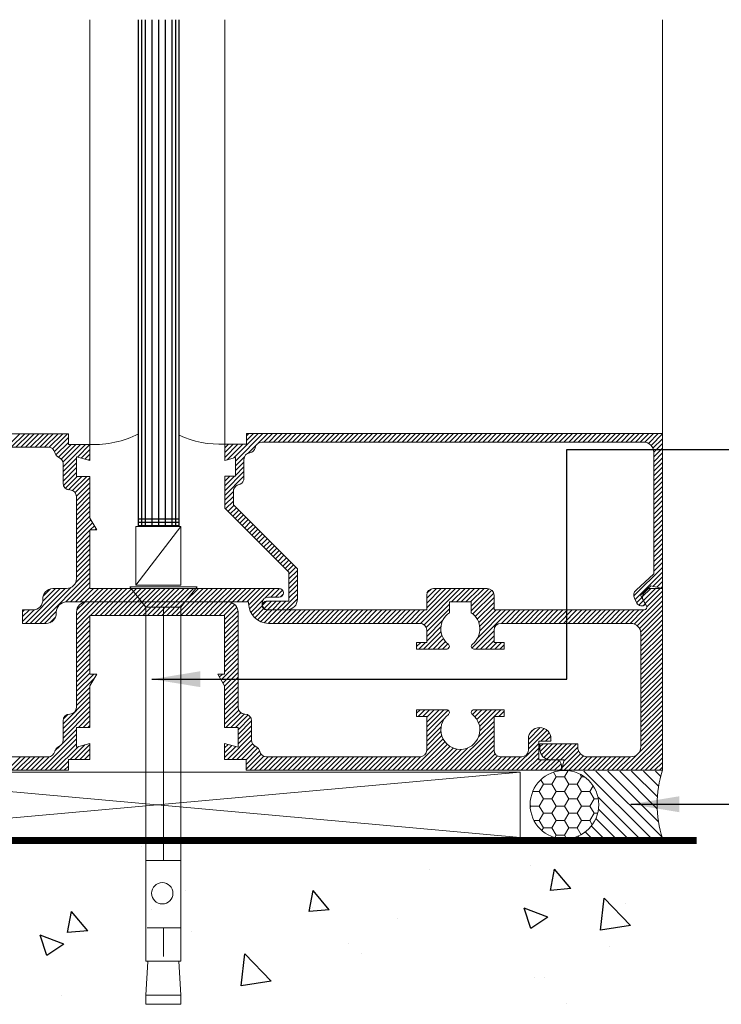
# Model space of a CAD drawing. Units: millimetres. Extents: x 36 to 590, y 14 to 393.
# Drawn here: x 460 to 512, y 68 to 141 of the extents above; entities that cross this region are included whole.
import ezdxf

# ---------------------------------------------------------------- set-up
doc = ezdxf.new("R2010")
doc.units = ezdxf.units.MM
doc.header["$LTSCALE"] = 5
doc.layers.get('0').update_dxf_attribs({"linetype": 'CONTINUOUS', "lineweight": 9})
for name, color, linetype, lineweight in [('CAULK', 21, 'CONTINUOUS', 9), ('DIM', 7, 'CONTINUOUS', 9), ('HATCH', 160, 'CONTINUOUS', 9)]:
    doc.layers.add(name, color=color, linetype=linetype, lineweight=lineweight)
doc.layers.add('CONC', color=7, linetype='CONTINUOUS')
doc.layers.add('GLASS', color=4, linetype='CONTINUOUS')
doc.styles.add('ISO3098B', font='ISO3098B', dxfattribs={"width": 0.85, "height": 5})
doc.dimstyles.new('LES2', dxfattribs={"dimscale": 1.2, "dimtxt": 3, "dimasz": 3, "dimexe": 2, "dimexo": 1, "dimgap": 2, "dimtad": 1, "dimtoh": 1, "dimzin": 0, "dimdsep": 46, "dimtxsty": 'ISO3098B', "dimcen": 0, "dimclrd": 256, "dimclre": 256, "dimclrt": 256, "dimadec": 0, "dimazin": 0, "dimtfac": 1, "dimtdec": 0, "dimtofl": 0, "dimtmove": 0, "dimatfit": 3, "dimfxl": 0, "dimtolj": 1, "dimtzin": 0, "dimarcsym": 0})

# ---------------------------------------------------------------- blocks, each defined once
blk = doc.blocks.new('*X213')
at = {"color": 0}
for p, q in [((5072.45, 2711.22), (5072.45, 2711.22)), ((5104.58, 2710.44), (5104.58, 2710.44)), ((5046.78, 2707.7), (5046.78, 2707.7)), ((5040.8, 2704.21), (5043.21, 2707.08)), ((5043.79, 2703.95), (5043.21, 2707.08)), ((5061.85, 2707.04), (5061.85, 2707.04)), ((5040.8, 2704.21), (5043.79, 2703.95)), ((5031.93, 2698.73), (5035.83, 2702.79)), ((5036.38, 2698.04), (5035.83, 2702.78)), ((5076.66, 2701.07), (5079.07, 2703.95)), ((5079.65, 2700.81), (5079.07, 2703.94)), ((5098.05, 2703.92), (5098.05, 2703.92)), ((5032.69, 2702.03), (5032.69, 2702.03)), ((5044.23, 2699.98), (5047.74, 2701.32)), ((5046.72, 2698.3), (5047.74, 2701.32)), ((5079.12, 2701.42), (5079.12, 2701.42)), ((5044.23, 2699.98), (5046.72, 2698.3)), ((5076.66, 2701.07), (5079.65, 2700.81)), ((5102.99, 2701.06), (5102.99, 2701.06)), ((5112.53, 2697.94), (5114.94, 2700.81)), ((5115.52, 2697.67), (5114.94, 2700.81)), ((5031.93, 2698.73), (5036.38, 2698.04)), ((5066.6, 2699.78), (5066.6, 2699.78)), ((5097.1, 2697.78), (5097.1, 2697.78)), ((5112.53, 2697.94), (5115.51, 2697.68)), ((5116.09, 2695.98), (5119.59, 2697.32)), ((5118.58, 2694.3), (5119.59, 2697.32)), ((5035.02, 2695.62), (5035.02, 2695.62)), ((5073.83, 2696.06), (5073.83, 2696.06)), ((5116.09, 2695.98), (5118.58, 2694.3)), ((5071.84, 2694.58), (5071.84, 2694.58)), ((5085.3, 2690.45), (5089.19, 2694.51)), ((5089.75, 2689.76), (5089.19, 2694.51)), ((5044.67, 2691.05), (5044.67, 2691.05)), ((5046.17, 2691.06), (5046.17, 2691.06)), ((5085.3, 2690.45), (5089.74, 2689.76)), ((5116.48, 2688.35), (5116.48, 2688.35)), ((5041.46, 2687.15), (5041.46, 2687.15))]:
    blk.add_line(p, q, dxfattribs=at)
blk = doc.blocks.new('*X235')
at = {"color": 0}
for p, q in [((413.525, 105.138), (412.409, 106.254)), ((413.768, 105.248), (412.762, 106.254)), ((414.116, 105.254), (413.116, 106.254)), ((414.469, 105.254), (413.469, 106.254)), ((414.823, 105.254), (413.823, 106.254)), ((415.177, 105.254), (414.177, 106.254)), ((415.53, 105.254), (414.53, 106.254)), ((415.884, 105.254), (414.884, 106.254)), ((416.237, 105.254), (415.237, 106.254)), ((416.591, 105.254), (415.591, 106.254)), ((416.944, 105.254), (415.944, 106.254)), ((411.679, 104.509), (410.745, 105.443)), ((412.745, 103.796), (411.087, 105.454)), ((412.757, 104.138), (411.441, 105.454)), ((412.879, 104.369), (411.795, 105.454)), ((413.093, 104.509), (412.148, 105.454)), ((413.378, 104.931), (412.345, 105.964)), ((413.28, 104.675), (412.345, 105.61)), ((411.4, 104.434), (410.745, 105.089)), ((411.121, 104.36), (410.745, 104.736)), ((410.842, 104.285), (410.745, 104.382)), ((412.745, 103.443), (411.745, 104.443)), ((412.745, 103.089), (411.745, 104.089)), ((412.745, 102.736), (411.745, 103.736)), ((412.716, 102.411), (411.745, 103.382)), ((411.84, 101.873), (410.745, 102.968)), ((411.746, 101.613), (410.745, 102.614)), ((412.034, 102.032), (410.988, 103.079)), ((412.333, 102.087), (411.341, 103.079)), ((412.573, 102.201), (411.695, 103.079)), ((411.745, 101.261), (410.745, 102.261)), ((411.745, 100.907), (410.745, 101.907)), ((411.745, 100.554), (410.745, 101.554)), ((411.745, 100.2), (410.745, 101.2)), ((411.745, 99.846), (410.745, 100.846)), ((411.745, 99.493), (410.745, 100.493)), ((411.745, 98.432), (410.548, 99.629)), ((411.745, 98.786), (410.678, 99.853)), ((411.745, 99.139), (410.745, 100.139)), ((410.366, 99.104), (410.29, 99.181)), ((410.72, 99.104), (410.419, 99.405)), ((411.745, 98.079), (410.745, 99.079)), ((411.745, 97.725), (410.745, 98.725)), ((411.745, 97.372), (410.745, 98.372)), ((411.745, 97.018), (410.745, 98.018)), ((411.745, 96.665), (410.745, 97.665)), ((411.745, 96.311), (410.745, 97.311)), ((411.745, 95.957), (410.745, 96.957)), ((411.745, 95.604), (410.745, 96.604)), ((411.822, 95.174), (410.745, 96.25)), ((414.478, 92.164), (410.745, 95.897)), ((412.535, 93.753), (410.745, 95.543)), ((412.181, 93.754), (410.745, 95.19)), ((369.397, 93.404), (368.245, 94.556)), ((369.519, 93.636), (368.401, 94.754)), ((369.648, 93.86), (368.754, 94.754)), ((369.735, 94.127), (369.108, 94.754)), ((382.314, 92.862), (380.769, 94.407)), ((382.433, 93.097), (380.907, 94.622)), ((382.433, 93.45), (381.14, 94.743)), ((382.482, 93.754), (381.482, 94.754)), ((382.836, 93.754), (381.836, 94.754)), ((383.189, 93.754), (382.189, 94.754)), ((383.543, 93.754), (382.543, 94.754)), ((383.897, 93.754), (382.897, 94.754)), ((385.942, 92.062), (383.25, 94.754)), ((386.196, 92.162), (383.604, 94.754)), ((386.547, 92.164), (383.957, 94.754)), ((385.745, 93.32), (384.311, 94.754)), ((385.745, 93.673), (384.664, 94.754)), ((385.745, 94.027), (385.018, 94.754)), ((385.723, 94.403), (385.394, 94.731)), ((396.599, 94.133), (396.389, 94.343)), ((396.967, 94.119), (396.447, 94.638)), ((397.32, 94.119), (396.685, 94.754)), ((397.757, 94.036), (397.039, 94.754)), ((398.909, 93.237), (397.392, 94.754)), ((398.962, 93.538), (397.746, 94.754)), ((399.099, 93.754), (398.099, 94.754)), ((399.453, 93.754), (398.453, 94.754)), ((399.806, 93.754), (398.806, 94.754)), ((400.16, 93.754), (399.16, 94.754)), ((400.514, 93.754), (399.514, 94.754)), ((400.867, 93.754), (399.867, 94.754)), ((401.221, 93.754), (400.221, 94.754)), ((401.574, 93.754), (400.574, 94.754)), ((401.928, 93.754), (400.928, 94.754)), ((402.281, 93.754), (401.281, 94.754)), ((402.635, 93.754), (401.635, 94.754)), ((402.988, 93.754), (401.988, 94.754)), ((403.342, 93.754), (402.342, 94.754)), ((403.696, 93.754), (402.696, 94.754)), ((404.049, 93.754), (403.049, 94.754)), ((404.403, 93.754), (403.403, 94.754)), ((404.756, 93.754), (403.756, 94.754)), ((405.11, 93.754), (404.11, 94.754)), ((405.463, 93.754), (404.463, 94.754)), ((405.817, 93.754), (404.817, 94.754)), ((406.17, 93.754), (405.17, 94.754)), ((406.524, 93.754), (405.524, 94.754)), ((406.878, 93.754), (405.878, 94.754)), ((407.231, 93.754), (406.231, 94.754)), ((407.585, 93.754), (406.585, 94.754)), ((407.938, 93.754), (406.938, 94.754)), ((408.292, 93.754), (407.292, 94.754)), ((408.645, 93.754), (407.645, 94.754)), ((408.999, 93.754), (407.999, 94.754)), ((409.352, 93.754), (408.352, 94.754)), ((409.706, 93.754), (408.706, 94.754)), ((410.06, 93.754), (409.06, 94.754)), ((410.413, 93.754), (409.413, 94.754)), ((410.767, 93.754), (409.767, 94.754)), ((411.12, 93.754), (410.12, 94.754)), ((411.474, 93.754), (410.474, 94.754)), ((411.827, 93.754), (410.745, 94.836)), ((414.832, 92.164), (412.165, 94.831)), ((415.185, 92.164), (412.595, 94.754)), ((415.539, 92.164), (412.949, 94.754)), ((414.25, 93.806), (413.302, 94.754)), ((414.223, 94.187), (413.678, 94.731)), ((370.332, 92.116), (368.245, 94.203)), ((370.109, 91.985), (368.245, 93.849)), ((382.137, 92.685), (380.745, 94.077)), ((381.991, 92.477), (380.745, 93.723)), ((398.81, 92.983), (397.882, 93.91)), ((369.948, 91.793), (368.245, 93.495)), ((369.855, 91.533), (368.245, 93.142)), ((370.637, 92.164), (369.637, 93.164)), ((370.991, 92.164), (369.991, 93.164)), ((371.344, 92.164), (370.344, 93.164)), ((371.698, 92.164), (370.698, 93.164)), ((372.052, 92.164), (371.052, 93.164)), ((372.405, 92.164), (371.405, 93.164)), ((372.759, 92.164), (371.759, 93.164)), ((373.112, 92.164), (372.112, 93.164)), ((373.466, 92.164), (372.466, 93.164)), ((373.819, 92.164), (372.819, 93.164)), ((374.173, 92.164), (373.173, 93.164)), ((374.526, 92.164), (373.526, 93.164)), ((374.88, 92.164), (373.88, 93.164)), ((375.234, 92.164), (374.234, 93.164)), ((375.587, 92.164), (374.587, 93.164)), ((375.941, 92.164), (374.941, 93.164)), ((376.294, 92.164), (375.294, 93.164)), ((376.648, 92.164), (375.648, 93.164)), ((377.001, 92.164), (376.001, 93.164)), ((377.355, 92.164), (376.355, 93.164)), ((377.708, 92.164), (376.708, 93.164)), ((378.062, 92.164), (377.062, 93.164)), ((378.416, 92.164), (377.416, 93.164)), ((378.769, 92.164), (377.769, 93.164)), ((379.123, 92.164), (378.123, 93.164)), ((379.476, 92.164), (378.476, 93.164)), ((379.83, 92.164), (378.83, 93.164)), ((380.183, 92.164), (379.183, 93.164)), ((382.381, 90.32), (379.537, 93.164)), ((381.953, 91.101), (379.89, 93.164)), ((381.806, 91.602), (380.244, 93.164)), ((381.811, 91.95), (380.597, 93.164)), ((381.88, 92.235), (380.745, 93.37)), ((385.787, 91.864), (384.058, 93.593)), ((385.745, 91.552), (384.058, 93.239)), ((386.901, 92.164), (385.901, 93.164)), ((387.254, 92.164), (386.254, 93.164)), ((387.608, 92.164), (386.608, 93.164)), ((387.961, 92.164), (386.961, 93.164)), ((388.315, 92.164), (387.315, 93.164)), ((388.669, 92.164), (387.669, 93.164)), ((389.022, 92.164), (388.022, 93.164)), ((389.376, 92.164), (388.376, 93.164)), ((389.729, 92.164), (388.729, 93.164)), ((390.083, 92.164), (389.083, 93.164)), ((390.436, 92.164), (389.436, 93.164)), ((390.79, 92.164), (389.79, 93.164)), ((391.143, 92.164), (390.143, 93.164)), ((391.497, 92.164), (390.497, 93.164)), ((391.851, 92.164), (390.851, 93.164)), ((392.204, 92.164), (391.204, 93.164)), ((392.558, 92.164), (391.558, 93.164)), ((392.911, 92.164), (391.911, 93.164)), ((393.265, 92.164), (392.265, 93.164)), ((393.618, 92.164), (392.618, 93.164)), ((393.972, 92.164), (392.972, 93.164)), ((394.325, 92.164), (393.325, 93.164)), ((394.679, 92.164), (393.679, 93.164)), ((395.033, 92.164), (394.033, 93.164)), ((395.386, 92.164), (394.386, 93.164)), ((395.74, 92.164), (394.74, 93.164)), ((396.093, 92.164), (395.093, 93.164)), ((396.447, 92.164), (395.447, 93.164)), ((396.8, 92.164), (395.8, 93.164)), ((397.154, 92.164), (396.154, 93.164)), ((397.507, 92.164), (396.507, 93.164)), ((397.823, 92.202), (396.861, 93.164)), ((398.087, 92.291), (397.214, 93.164)), ((398.315, 92.417), (397.562, 93.17)), ((398.51, 92.575), (397.803, 93.283)), ((398.676, 92.763), (397.943, 93.497)), ((414.124, 92.164), (413.244, 93.044)), ((415.745, 92.311), (414.884, 93.172)), ((415.745, 92.665), (415.246, 93.164)), ((415.745, 93.018), (415.599, 93.164)), ((369.845, 91.188), (368.245, 92.788)), ((369.845, 90.835), (368.245, 92.435)), ((385.745, 91.198), (384.538, 92.406)), ((413.718, 92.217), (413.299, 92.636)), ((369.845, 90.481), (368.245, 92.081)), ((369.845, 90.128), (368.245, 91.728)), ((382.093, 90.254), (380.745, 91.602)), ((385.982, 90.254), (384.679, 91.557)), ((385.745, 90.845), (384.685, 91.905)), ((369.845, 89.774), (368.245, 91.374)), ((369.845, 89.421), (368.245, 91.021)), ((380.679, 90.254), (380.179, 90.754)), ((381.033, 90.254), (380.533, 90.754)), ((381.74, 90.254), (380.745, 91.249)), ((381.386, 90.254), (380.745, 90.895)), ((384.922, 90.254), (384.353, 90.823)), ((385.275, 90.254), (384.499, 91.03)), ((385.629, 90.254), (384.61, 91.273)), ((386.336, 90.254), (385.836, 90.754)), ((386.495, 90.448), (386.189, 90.754)), ((369.845, 89.067), (368.245, 90.667)), ((369.845, 88.713), (368.245, 90.313)), ((369.845, 88.36), (368.245, 89.96)), ((380.326, 90.254), (379.995, 90.584)), ((384.208, 90.26), (384.064, 90.405)), ((384.568, 90.254), (384.176, 90.646)), ((369.845, 88.006), (368.245, 89.606)), ((369.845, 87.653), (368.245, 89.253)), ((369.845, 87.299), (368.245, 88.899)), ((369.845, 86.946), (368.245, 88.546)), ((369.845, 86.592), (368.245, 88.192)), ((369.845, 86.239), (368.245, 87.839)), ((369.845, 85.885), (368.245, 87.485)), ((369.845, 85.532), (368.245, 87.132)), ((369.845, 85.178), (368.245, 86.778)), ((369.845, 84.824), (368.245, 86.424)), ((369.845, 84.471), (368.245, 86.071)), ((369.845, 84.117), (368.245, 85.717)), ((369.845, 83.764), (368.245, 85.364)), ((369.845, 83.41), (368.245, 85.01)), ((369.845, 83.057), (368.245, 84.657)), ((369.998, 82.55), (368.245, 84.303)), ((370.941, 81.254), (368.245, 83.95)), ((370.587, 81.254), (368.245, 83.596)), ((370.234, 81.254), (368.245, 83.242)), ((369.88, 81.254), (368.245, 82.889)), ((375.692, 81.452), (374.462, 82.682)), ((375.563, 81.935), (374.534, 82.964)), ((375.813, 82.039), (374.633, 83.219)), ((376.166, 82.039), (374.986, 83.219)), ((376.52, 82.039), (375.34, 83.219)), ((376.831, 82.081), (375.693, 83.219)), ((377.057, 82.208), (376.047, 83.219)), ((377.222, 82.397), (376.4, 83.219)), ((377.32, 82.653), (376.754, 83.219)), ((377.333, 82.994), (377.107, 83.219)), ((369.527, 81.254), (368.245, 82.535)), ((369.173, 81.254), (368.245, 82.182)), ((371.294, 81.254), (370.141, 82.407)), ((371.648, 81.254), (370.648, 82.254)), ((372.001, 81.254), (371.001, 82.254)), ((372.355, 81.254), (371.355, 82.254)), ((372.708, 81.254), (371.708, 82.254)), ((373.062, 81.254), (372.062, 82.254)), ((373.416, 81.254), (372.416, 82.254)), ((373.769, 81.254), (372.769, 82.254)), ((374.123, 81.254), (373.123, 82.254)), ((374.476, 81.254), (373.476, 82.254)), ((374.83, 81.254), (373.829, 82.255)), ((375.183, 81.254), (374.109, 82.328)), ((375.537, 81.254), (374.316, 82.475)), ((368.819, 81.254), (368.245, 81.828)), ((368.466, 81.254), (368.245, 81.475))]:
    blk.add_line(p, q, dxfattribs=at)
blk = doc.blocks.new('*X234')
at = {"color": 0}
for p, q in [((369.088, 105.38), (368.233, 106.236)), ((369.287, 105.535), (368.555, 106.267)), ((369.552, 105.624), (368.909, 106.267)), ((369.897, 105.632), (369.262, 106.267)), ((370.251, 105.632), (369.616, 106.267)), ((370.604, 105.632), (369.969, 106.267)), ((370.958, 105.632), (370.323, 106.267)), ((371.312, 105.632), (370.677, 106.267)), ((371.665, 105.632), (371.03, 106.267)), ((372.019, 105.632), (371.384, 106.267)), ((372.372, 105.632), (371.737, 106.267)), ((372.726, 105.632), (372.091, 106.267)), ((373.079, 105.632), (372.444, 106.267)), ((373.433, 105.632), (372.798, 106.267)), ((373.786, 105.632), (373.151, 106.267)), ((374.14, 105.632), (373.505, 106.267)), ((374.494, 105.632), (373.859, 106.267)), ((374.847, 105.632), (374.212, 106.267)), ((375.201, 105.632), (374.566, 106.267)), ((375.554, 105.632), (374.919, 106.267)), ((375.908, 105.632), (375.273, 106.267)), ((376.261, 105.632), (375.626, 106.267)), ((376.615, 105.632), (375.98, 106.267)), ((376.968, 105.632), (376.333, 106.267)), ((377.322, 105.632), (376.687, 106.267)), ((377.676, 105.632), (377.041, 106.267)), ((378.029, 105.632), (377.394, 106.267)), ((378.383, 105.632), (377.748, 106.267)), ((378.736, 105.632), (378.101, 106.267)), ((379.09, 105.632), (378.455, 106.267)), ((379.443, 105.632), (378.808, 106.267)), ((379.797, 105.632), (379.162, 106.267)), ((380.15, 105.632), (379.515, 106.267)), ((380.504, 105.632), (379.869, 106.267)), ((380.858, 105.632), (380.223, 106.267)), ((381.211, 105.632), (380.576, 106.267)), ((381.565, 105.632), (380.93, 106.267)), ((381.918, 105.632), (381.283, 106.267)), ((382.272, 105.632), (381.637, 106.267)), ((382.625, 105.632), (381.99, 106.267)), ((382.979, 105.632), (382.344, 106.267)), ((383.332, 105.632), (382.697, 106.267)), ((383.686, 105.632), (383.051, 106.267)), ((384.039, 105.632), (383.404, 106.267)), ((384.393, 105.632), (383.758, 106.267)), ((384.747, 105.632), (384.112, 106.267)), ((385.1, 105.632), (384.465, 106.267)), ((385.454, 105.632), (384.819, 106.267)), ((385.807, 105.632), (385.172, 106.267)), ((386.161, 105.632), (385.526, 106.267)), ((386.514, 105.632), (385.879, 106.267)), ((386.868, 105.632), (386.233, 106.267)), ((387.221, 105.632), (386.586, 106.267)), ((387.575, 105.632), (386.94, 106.267)), ((387.929, 105.632), (387.294, 106.267)), ((388.282, 105.632), (387.647, 106.267)), ((388.636, 105.632), (388.001, 106.267)), ((388.989, 105.632), (388.354, 106.267)), ((389.343, 105.632), (388.708, 106.267)), ((389.696, 105.632), (389.061, 106.267)), ((390.05, 105.632), (389.415, 106.267)), ((390.403, 105.632), (389.768, 106.267)), ((390.757, 105.632), (390.122, 106.267)), ((391.111, 105.632), (390.476, 106.267)), ((391.464, 105.632), (390.829, 106.267)), ((391.818, 105.632), (391.183, 106.267)), ((392.171, 105.632), (391.536, 106.267)), ((392.525, 105.632), (391.89, 106.267)), ((392.878, 105.632), (392.243, 106.267)), ((393.232, 105.632), (392.597, 106.267)), ((393.585, 105.632), (392.95, 106.267)), ((393.939, 105.632), (393.304, 106.267)), ((394.293, 105.632), (393.658, 106.267)), ((394.646, 105.632), (394.011, 106.267)), ((395, 105.632), (394.365, 106.267)), ((395.353, 105.632), (394.718, 106.267)), ((395.707, 105.632), (395.072, 106.267)), ((396.06, 105.632), (395.425, 106.267)), ((396.414, 105.632), (395.779, 106.267)), ((396.767, 105.632), (396.132, 106.267)), ((397.121, 105.632), (396.486, 106.267)), ((397.475, 105.632), (396.84, 106.267)), ((397.828, 105.632), (397.193, 106.267)), ((398.267, 105.546), (397.547, 106.267)), ((399.947, 104.22), (397.9, 106.267)), ((400.072, 104.449), (398.254, 106.267)), ((399.132, 105.742), (398.607, 106.267)), ((399.132, 106.095), (398.961, 106.267)), ((368.948, 105.168), (368.233, 105.882)), ((368.88, 104.882), (368.233, 105.528)), ((399.02, 104.794), (398.402, 105.412)), ((400.555, 104.32), (399.407, 105.467)), ((400.732, 104.495), (399.761, 105.467)), ((400.732, 104.849), (400.114, 105.467)), ((400.732, 105.202), (400.468, 105.467)), ((368.879, 104.529), (368.234, 105.174)), ((368.879, 104.175), (368.234, 104.82)), ((368.879, 103.822), (368.234, 104.466)), ((368.879, 103.468), (368.235, 104.112)), ((399.947, 103.866), (399.267, 104.546)), ((399.947, 103.513), (399.312, 104.148)), ((368.879, 103.115), (368.235, 103.759)), ((368.879, 102.761), (368.236, 103.405)), ((399.947, 103.159), (399.312, 103.794)), ((400.732, 102.02), (399.312, 103.44)), ((368.879, 102.408), (368.236, 103.051)), ((368.879, 102.054), (368.236, 102.697)), ((400.732, 101.667), (399.312, 103.087)), ((400.732, 102.374), (400.015, 103.092)), ((400.732, 102.728), (400.368, 103.092)), ((400.732, 103.081), (400.722, 103.092)), ((368.879, 101.701), (368.237, 102.343)), ((368.879, 101.347), (368.237, 101.989)), ((400.732, 101.313), (400.097, 101.948)), ((368.879, 100.993), (368.238, 101.635)), ((368.879, 100.64), (368.238, 101.281)), ((368.879, 100.286), (368.238, 100.927)), ((400.5, 100.485), (400.051, 100.934)), ((400.732, 100.96), (400.097, 101.595)), ((400.677, 100.662), (400.097, 101.241)), ((368.879, 99.933), (368.239, 100.573)), ((368.879, 99.579), (368.239, 100.219)), ((399.793, 99.778), (399.344, 100.227)), ((399.97, 99.954), (399.521, 100.403)), ((400.147, 100.131), (399.698, 100.58)), ((400.324, 100.308), (399.875, 100.757)), ((368.879, 99.226), (368.24, 99.865)), ((368.879, 98.872), (368.24, 99.511)), ((399.086, 99.071), (398.637, 99.52)), ((399.263, 99.247), (398.814, 99.696)), ((399.44, 99.424), (398.991, 99.873)), ((399.616, 99.601), (399.167, 100.05)), ((368.879, 98.519), (368.24, 99.157)), ((368.879, 98.165), (368.241, 98.803)), ((398.379, 98.363), (397.93, 98.813)), ((398.556, 98.54), (398.107, 98.989)), ((398.733, 98.717), (398.284, 99.166)), ((398.909, 98.894), (398.46, 99.343)), ((368.879, 97.811), (368.241, 98.449)), ((368.879, 97.458), (368.242, 98.095)), ((397.672, 97.656), (397.223, 98.105)), ((397.849, 97.833), (397.4, 98.282)), ((398.025, 98.01), (397.576, 98.459)), ((398.202, 98.187), (397.753, 98.636)), ((368.879, 97.104), (368.242, 97.741)), ((368.879, 96.751), (368.242, 97.387)), ((396.965, 96.949), (396.516, 97.398)), ((397.142, 97.126), (396.693, 97.575)), ((397.318, 97.303), (396.869, 97.752)), ((397.495, 97.48), (397.046, 97.929)), ((368.879, 96.397), (368.243, 97.034)), ((368.879, 96.044), (368.243, 96.68)), ((396.258, 96.242), (395.809, 96.691)), ((396.434, 96.419), (395.985, 96.868)), ((396.611, 96.596), (396.162, 97.045)), ((396.788, 96.772), (396.339, 97.222)), ((370.367, 94.202), (368.244, 96.326)), ((370.271, 93.944), (368.244, 95.972)), ((395.972, 95.467), (395.337, 96.102)), ((395.972, 95.82), (395.455, 96.338)), ((396.081, 96.065), (395.632, 96.514)), ((368.949, 94.914), (368.244, 95.618)), ((368.66, 94.848), (368.245, 95.264)), ((395.972, 95.113), (395.337, 95.748)), ((395.972, 94.76), (395.337, 95.395)), ((368.372, 94.783), (368.245, 94.91)), ((395.972, 94.406), (395.337, 95.041)), ((395.972, 94.053), (395.337, 94.688)), ((396.494, 93.177), (395.337, 94.334)), ((369.682, 93.473), (369.532, 93.623)), ((369.988, 93.52), (369.652, 93.856)), ((370.151, 93.711), (369.772, 94.09)), ((396.141, 93.177), (395.337, 93.98)), ((396.848, 93.177), (396.213, 93.812)), ((397.202, 93.177), (396.567, 93.812)), ((397.555, 93.177), (396.92, 93.812)), ((397.837, 93.249), (397.274, 93.812)), ((397.952, 93.487), (397.627, 93.812))]:
    blk.add_line(p, q, dxfattribs=at)
blk = doc.blocks.new('*X236')
at = {"color": 0}
for p, q in [((401.16, 92.754), (400.215, 93.7)), ((401.514, 92.754), (400.514, 93.754)), ((401.867, 92.754), (400.867, 93.754)), ((402.221, 92.754), (401.221, 93.754)), ((402.574, 92.754), (401.574, 93.754)), ((402.928, 92.754), (401.928, 93.754)), ((403.281, 92.754), (402.281, 93.754)), ((403.635, 92.754), (402.635, 93.754)), ((403.988, 92.754), (402.988, 93.754)), ((404.342, 92.754), (403.342, 93.754)), ((404.696, 92.754), (403.696, 93.754)), ((405.049, 92.754), (404.049, 93.754)), ((405.403, 92.754), (404.403, 93.754)), ((405.756, 92.754), (404.756, 93.754)), ((406.11, 92.754), (405.11, 93.754)), ((406.463, 92.754), (405.463, 93.754)), ((406.817, 92.754), (405.817, 93.754)), ((407.17, 92.754), (406.17, 93.754)), ((407.524, 92.754), (406.524, 93.754)), ((407.878, 92.754), (406.878, 93.754)), ((408.231, 92.754), (407.231, 93.754)), ((408.585, 92.754), (407.585, 93.754)), ((408.938, 92.754), (407.938, 93.754)), ((409.292, 92.754), (408.292, 93.754)), ((409.645, 92.754), (408.645, 93.754)), ((409.999, 92.754), (408.999, 93.754)), ((410.352, 92.754), (409.352, 93.754)), ((410.706, 92.754), (409.706, 93.754)), ((411.745, 92.068), (410.06, 93.754)), ((411.745, 92.422), (410.413, 93.754)), ((411.745, 92.775), (410.767, 93.754)), ((411.733, 93.142), (411.133, 93.741)), ((400.745, 92.108), (399.752, 93.102)), ((400.745, 92.462), (399.839, 93.368)), ((400.806, 92.754), (399.996, 93.564)), ((400.745, 91.755), (399.745, 92.755)), ((400.745, 91.401), (399.745, 92.401)), ((411.745, 91.715), (410.745, 92.715)), ((411.745, 91.361), (410.745, 92.361)), ((400.745, 91.048), (399.745, 92.048)), ((400.745, 90.694), (399.745, 91.694)), ((411.745, 91.008), (410.745, 92.008)), ((411.745, 90.654), (410.745, 91.654)), ((400.745, 90.34), (399.745, 91.34)), ((400.745, 89.987), (399.745, 90.987)), ((411.745, 90.301), (410.745, 91.301)), ((411.745, 89.947), (410.745, 90.947)), ((400.745, 89.633), (399.745, 90.633)), ((400.745, 89.28), (399.745, 90.28)), ((411.745, 89.593), (410.745, 90.593)), ((411.745, 89.24), (410.745, 90.24)), ((400.745, 88.926), (399.745, 89.926)), ((400.745, 88.573), (399.745, 89.573)), ((400.995, 87.97), (399.745, 89.219)), ((411.745, 88.886), (410.745, 89.886)), ((411.745, 88.533), (410.745, 89.533)), ((400.865, 87.746), (399.745, 88.866)), ((400.745, 87.512), (399.745, 88.512)), ((411.745, 88.179), (410.745, 89.179)), ((411.745, 87.826), (410.745, 88.826)), ((400.745, 87.158), (399.745, 88.158)), ((400.745, 86.805), (399.745, 87.805)), ((401.124, 88.194), (400.914, 88.404)), ((411.745, 86.765), (410.435, 88.075)), ((411.745, 87.119), (410.46, 88.404)), ((411.745, 87.472), (410.745, 88.472)), ((400.745, 86.451), (399.745, 87.451)), ((400.745, 86.098), (399.745, 87.098)), ((411.745, 86.411), (410.745, 87.411)), ((411.745, 86.058), (410.745, 87.058)), ((400.745, 85.744), (399.745, 86.744)), ((400.745, 85.391), (399.745, 86.391)), ((412.745, 84.704), (410.745, 86.704)), ((412.745, 84.351), (410.745, 86.351)), ((380.376, 85.254), (379.995, 85.635)), ((380.729, 85.254), (380.229, 85.754)), ((381.822, 84.515), (380.583, 85.754)), ((381.901, 84.79), (380.936, 85.754)), ((382.02, 85.024), (381.29, 85.754)), ((382.172, 85.225), (381.644, 85.754)), ((382.355, 85.396), (381.997, 85.754)), ((385.745, 84.127), (384.15, 85.722)), ((385.745, 84.481), (384.472, 85.754)), ((385.745, 84.834), (384.826, 85.754)), ((385.745, 85.188), (385.179, 85.754)), ((386.033, 85.254), (385.533, 85.754)), ((386.386, 85.254), (385.886, 85.754)), ((386.495, 85.499), (386.24, 85.754)), ((400.745, 84.684), (399.702, 85.726)), ((400.745, 85.037), (399.745, 86.037)), ((412.745, 83.997), (410.745, 85.997)), ((412.745, 83.644), (410.745, 85.644)), ((380.022, 85.254), (379.995, 85.281)), ((381.799, 84.184), (380.745, 85.238)), ((381.894, 83.736), (380.745, 84.885)), ((385.745, 83.774), (384.422, 85.097)), ((399.745, 83.916), (398.745, 84.916)), ((399.745, 84.269), (398.821, 85.194)), ((399.939, 84.429), (399.002, 85.366)), ((400.293, 84.429), (399.291, 85.431)), ((400.646, 84.429), (399.546, 85.529)), ((411.606, 84.429), (410.745, 85.29)), ((411.253, 84.429), (410.745, 84.937)), ((412.721, 85.082), (412.398, 85.405)), ((378.19, 82.843), (376.807, 84.227)), ((378.19, 83.197), (377.025, 84.362)), ((378.19, 83.55), (377.313, 84.428)), ((378.07, 84.025), (377.786, 84.308)), ((384.022, 81.254), (380.745, 84.531)), ((383.669, 81.254), (380.745, 84.177)), ((385.745, 83.42), (384.673, 84.492)), ((385.745, 83.067), (384.687, 84.125)), ((399.745, 83.562), (398.745, 84.562)), ((399.745, 83.209), (398.745, 84.209)), ((410.899, 84.429), (410.745, 84.583)), ((412.821, 83.214), (411.745, 84.29)), ((376.559, 83.414), (376.515, 83.458)), ((376.912, 83.414), (376.539, 83.788)), ((377.266, 83.414), (376.643, 84.037)), ((383.315, 81.254), (380.745, 83.824)), ((382.962, 81.254), (380.745, 83.47)), ((386.497, 81.254), (384.387, 83.364)), ((386.851, 81.254), (384.526, 83.579)), ((385.747, 82.711), (384.629, 83.829)), ((400.546, 82.054), (398.745, 83.855)), ((400.193, 82.054), (398.745, 83.502)), ((414.428, 81.254), (411.745, 83.937)), ((414.074, 81.254), (411.745, 83.583)), ((379.426, 81.254), (377.43, 83.25)), ((379.072, 81.254), (377.43, 82.896)), ((382.608, 81.254), (380.745, 83.117)), ((382.254, 81.254), (380.745, 82.763)), ((384.376, 81.254), (382.727, 82.902)), ((384.729, 81.254), (383.175, 82.808)), ((385.083, 81.254), (383.507, 82.83)), ((385.436, 81.254), (383.781, 82.909)), ((385.79, 81.254), (384.016, 83.029)), ((386.144, 81.254), (384.217, 83.181)), ((399.145, 81.687), (398.144, 82.689)), ((399.145, 82.041), (398.275, 82.911)), ((399.486, 82.054), (398.494, 83.046)), ((399.839, 82.054), (398.673, 83.22)), ((400.745, 82.209), (399.925, 83.029)), ((400.745, 82.562), (400.204, 83.104)), ((400.745, 82.916), (400.482, 83.179)), ((411.86, 82.054), (410.745, 83.169)), ((411.506, 82.054), (410.745, 82.815)), ((412.214, 82.054), (411.119, 83.149)), ((413.367, 81.254), (411.602, 83.02)), ((413.721, 81.254), (411.745, 83.229)), ((413.347, 82.688), (412.98, 83.055)), ((376.598, 81.254), (375.898, 81.954)), ((376.951, 81.254), (376.166, 82.039)), ((377.305, 81.254), (376.52, 82.039)), ((377.658, 81.254), (376.873, 82.039)), ((378.012, 81.254), (377.227, 82.039)), ((378.719, 81.254), (377.43, 82.543)), ((378.365, 81.254), (377.43, 82.189)), ((379.78, 81.254), (378.78, 82.254)), ((380.133, 81.254), (379.133, 82.254)), ((380.487, 81.254), (379.487, 82.254)), ((380.84, 81.254), (379.84, 82.254)), ((381.194, 81.254), (380.194, 82.254)), ((381.547, 81.254), (380.486, 82.316)), ((381.901, 81.254), (380.668, 82.487)), ((387.204, 81.254), (386.202, 82.256)), ((387.558, 81.254), (386.558, 82.254)), ((387.911, 81.254), (386.911, 82.254)), ((388.265, 81.254), (387.265, 82.254)), ((388.618, 81.254), (387.618, 82.254)), ((388.972, 81.254), (387.972, 82.254)), ((389.326, 81.254), (388.326, 82.254)), ((389.679, 81.254), (388.679, 82.254)), ((390.033, 81.254), (389.033, 82.254)), ((390.386, 81.254), (389.386, 82.254)), ((390.74, 81.254), (389.74, 82.254)), ((391.093, 81.254), (390.093, 82.254)), ((391.447, 81.254), (390.447, 82.254)), ((391.8, 81.254), (390.8, 82.254)), ((392.154, 81.254), (391.154, 82.254)), ((392.507, 81.254), (391.507, 82.254)), ((392.861, 81.254), (391.861, 82.254)), ((393.215, 81.254), (392.215, 82.254)), ((393.568, 81.254), (392.568, 82.254)), ((393.922, 81.254), (392.922, 82.254)), ((394.275, 81.254), (393.275, 82.254)), ((394.629, 81.254), (393.629, 82.254)), ((394.982, 81.254), (393.982, 82.254)), ((395.336, 81.254), (394.336, 82.254)), ((395.689, 81.254), (394.689, 82.254)), ((396.043, 81.254), (395.043, 82.254)), ((396.397, 81.254), (395.397, 82.254)), ((396.75, 81.254), (395.75, 82.254)), ((397.104, 81.254), (396.104, 82.254)), ((397.457, 81.254), (396.457, 82.254)), ((397.811, 81.254), (396.811, 82.254)), ((398.164, 81.254), (397.164, 82.254)), ((398.518, 81.254), (397.518, 82.254)), ((398.871, 81.254), (397.834, 82.291)), ((399.145, 81.334), (398.036, 82.443)), ((411.153, 82.054), (410.745, 82.462)), ((410.799, 82.054), (410.745, 82.108)), ((413.014, 81.254), (412.345, 81.922)), ((414.781, 81.254), (413.777, 82.259)), ((415.135, 81.254), (414.135, 82.254)), ((415.488, 81.254), (414.488, 82.254)), ((415.842, 81.254), (414.842, 82.254)), ((416.196, 81.254), (415.196, 82.254)), ((416.549, 81.254), (415.549, 82.254)), ((416.903, 81.254), (415.903, 82.254)), ((375.89, 81.254), (375.745, 81.399)), ((376.244, 81.254), (375.758, 81.74)), ((412.66, 81.254), (412.345, 81.569))]:
    blk.add_line(p, q, dxfattribs=at)
blk = doc.blocks.new('*X222')
at = {"color": 0}
for p, q in [((2449.27, 2491.7), (2459.09, 2501.52)), ((2449.47, 2500.73), (2450.25, 2501.52)), ((2449.77, 2499.27), (2452.02, 2501.52)), ((2449.79, 2493.98), (2457.32, 2501.52)), ((2449.95, 2497.68), (2453.79, 2501.52)), ((2449.97, 2495.93), (2455.55, 2501.52)), ((2450.98, 2491.64), (2460.86, 2501.52)), ((2462.59, 2501.48), (2462.63, 2501.52)), ((2452.75, 2491.64), (2458.81, 2497.7)), ((2454.52, 2491.64), (2458.72, 2495.84)), ((2456.29, 2491.64), (2459.11, 2494.46)), ((2458.05, 2491.64), (2459.77, 2493.36)), ((2459.82, 2491.64), (2460.67, 2492.49)), ((2461.59, 2491.64), (2461.78, 2491.84))]:
    blk.add_line(p, q, dxfattribs=at)
blk = doc.blocks.new('*X221')
at = {"color": 0}
for p, q in [((2461.25, 2500.65), (2461.5, 2501.09)), ((2463.75, 2500.65), (2463.21, 2501.59)), ((2465, 2500.65), (2465.4, 2501.35)), ((2460.77, 2500.65), (2461.25, 2500.65)), ((2461.87, 2499.57), (2461.25, 2500.65)), ((2461.25, 2498.48), (2461.87, 2499.57)), ((2461.87, 2499.57), (2463.12, 2499.57)), ((2463.12, 2499.57), (2463.75, 2500.65)), ((2463.75, 2498.48), (2463.12, 2499.57)), ((2463.75, 2500.65), (2465, 2500.65)), ((2465.62, 2499.57), (2465, 2500.65)), ((2465, 2498.48), (2465.62, 2499.57)), ((2465.62, 2499.57), (2466.87, 2499.57)), ((2466.87, 2499.57), (2467.26, 2500.23)), ((2467.5, 2498.48), (2466.87, 2499.57)), ((2459.37, 2497.4), (2460, 2498.48)), ((2460, 2498.48), (2459.51, 2499.33)), ((2460, 2498.48), (2461.25, 2498.48)), ((2461.87, 2497.4), (2461.25, 2498.48)), ((2463.12, 2497.4), (2463.75, 2498.48)), ((2463.75, 2498.48), (2465, 2498.48)), ((2465.62, 2497.4), (2465, 2498.48)), ((2466.87, 2497.4), (2467.5, 2498.48)), ((2467.5, 2498.48), (2468.46, 2498.48)), ((2458.75, 2497.4), (2459.37, 2497.4)), ((2460, 2496.32), (2459.37, 2497.4)), ((2461.25, 2496.32), (2461.87, 2497.4)), ((2461.87, 2497.4), (2463.12, 2497.4)), ((2463.75, 2496.32), (2463.12, 2497.4)), ((2465, 2496.32), (2465.62, 2497.4)), ((2465.62, 2497.4), (2466.87, 2497.4)), ((2467.5, 2496.32), (2466.87, 2497.4)), ((2458.84, 2495.24), (2459.37, 2495.24)), ((2459.37, 2495.24), (2460, 2496.32)), ((2460, 2494.15), (2459.37, 2495.24)), ((2460, 2496.32), (2461.25, 2496.32)), ((2461.87, 2495.24), (2461.25, 2496.32)), ((2461.25, 2494.15), (2461.87, 2495.24)), ((2461.87, 2495.24), (2463.12, 2495.24)), ((2463.12, 2495.24), (2463.75, 2496.32)), ((2463.75, 2494.15), (2463.12, 2495.24)), ((2463.75, 2496.32), (2465, 2496.32)), ((2465.62, 2495.24), (2465, 2496.32)), ((2465, 2494.15), (2465.62, 2495.24)), ((2465.62, 2495.24), (2466.87, 2495.24)), ((2466.87, 2495.24), (2467.5, 2496.32)), ((2467.5, 2494.15), (2466.87, 2495.24)), ((2467.5, 2496.32), (2468.75, 2496.32)), ((2468.75, 2496.32), (2468.86, 2496.5)), ((2468.84, 2496.16), (2468.75, 2496.32)), ((2459.64, 2493.54), (2460, 2494.15)), ((2460, 2494.15), (2461.25, 2494.15)), ((2461.87, 2493.07), (2461.25, 2494.15)), ((2463.12, 2493.07), (2463.75, 2494.15)), ((2463.75, 2494.15), (2465, 2494.15)), ((2465.62, 2493.07), (2465, 2494.15)), ((2466.87, 2493.07), (2467.5, 2494.15)), ((2467.5, 2494.15), (2468.27, 2494.15)), ((2461.3, 2492.07), (2461.87, 2493.07)), ((2461.87, 2493.07), (2463.12, 2493.07)), ((2463.75, 2491.99), (2463.12, 2493.07)), ((2465, 2491.99), (2465.62, 2493.07)), ((2465.62, 2493.07), (2466.87, 2493.07)), ((2467.1, 2492.68), (2466.87, 2493.07)), ((2463.44, 2491.46), (2463.75, 2491.99)), ((2463.75, 2491.99), (2465, 2491.99)), ((2465.2, 2491.64), (2465, 2491.99))]:
    blk.add_line(p, q, dxfattribs=at)

msp = doc.modelspace()

# ---------------------------------------------------------------- linework, layer by layer
for p, q in [((465.3038, 141.086), (465.3038, 109.5401)), ((475.3166, 109.553), (475.3166, 141.086)), ((507.8147, 141.086), (507.8166, 110.353)), ((432.8038, 110.3401), (463.7038, 110.3401)), ((463.7038, 110.3401), (463.7038, 109.5401)), ((450.8038, 109.3401), (462.2038, 109.3401)), ((463.7038, 109.5401), (465.3038, 109.5401)), ((465.3038, 109.5401), (465.3038, 108.3451)), ((465.3038, 108.3451), (464.3038, 108.613)), ((464.3038, 108.613), (464.3038, 107.1651)), ((463.3038, 108.115), (463.3038, 106.6651)), ((464.3038, 107.1651), (465.3038, 107.1651)), ((465.3038, 107.1651), (465.3038, 104.0561)), ((464.3038, 105.6651), (464.3038, 99.5901)), ((465.8038, 103.1901), (465.3038, 104.0561)), ((465.3038, 103.1901), (465.3038, 98.8401)), ((465.3038, 103.1901), (465.8038, 103.1901)), ((463.5538, 98.8401), (462.5538, 98.8401)), ((479.3563, 98.8401), (465.3038, 98.8401)), ((468.2597, 98.96), (469.4597, 97.46)), ((473.2597, 98.96), (468.2597, 98.96)), ((473.2597, 98.96), (472.0597, 97.46)), ((494.8038, 98.8401), (490.8038, 98.8401)), ((506.4308, 98.4871), (506.7838, 98.8401)), ((507.8038, 98.8401), (506.7838, 98.8401)), ((507.8038, 85.3401), (507.8038, 98.8401)), ((479.3563, 98.2051), (478.5613, 98.2051)), ((490.3038, 97.2501), (490.3038, 98.3401)), ((495.3038, 97.2501), (495.3038, 98.3401)), ((506.3673, 98.0043), (506.6295, 97.5501)), ((477.0838, 97.8401), (463.5538, 97.8401)), ((475.5538, 97.8401), (465.0538, 97.8401)), ((469.4597, 97.46), (469.4597, 71.1586)), ((472.0597, 97.46), (469.4597, 97.46)), ((470.7597, 97.46), (470.7597, 78.6482)), ((472.0597, 97.46), (472.0597, 71.1586)), ((477.0838, 97.7276), (477.0838, 97.8401)), ((493.6163, 97.8401), (491.9913, 97.8401)), ((491.9913, 97.0381), (491.9913, 97.8401)), ((493.6163, 97.0381), (493.6163, 97.8401)), ((461.0565, 97.2501), (460.3038, 97.2501)), ((460.3038, 97.2501), (460.3038, 96.2501)), ((462.8038, 97.0901), (462.8038, 97.0001)), ((464.3038, 90.0151), (464.3038, 97.0901)), ((465.3038, 92.4901), (465.3038, 96.8401)), ((475.3038, 96.8401), (465.3038, 96.8401)), ((475.3038, 92.4901), (475.3038, 96.8401)), ((476.3038, 90.0151), (476.3038, 97.0901)), ((490.3038, 97.2501), (478.5613, 97.2501)), ((506.4563, 97.2501), (495.3038, 97.2501)), ((462.0538, 96.2501), (460.3038, 96.2501)), ((489.8038, 96.2501), (478.5613, 96.2501)), ((505.4538, 96.2501), (495.8038, 96.2501)), ((490.3038, 94.8401), (490.3038, 95.7501)), ((495.3038, 94.8401), (495.3038, 95.7501)), ((506.2038, 87.0901), (506.2038, 95.5001)), ((489.5538, 94.3401), (489.5538, 94.8401)), ((490.3038, 94.8401), (489.5538, 94.8401)), ((491.7911, 94.3401), (489.5538, 94.3401)), ((496.0538, 94.3401), (493.8165, 94.3401)), ((496.0538, 94.8401), (495.3038, 94.8401)), ((496.0538, 94.3401), (496.0538, 94.8401)), ((465.8038, 92.4901), (465.3038, 91.6241)), ((465.3038, 92.4901), (465.8038, 92.4901)), ((475.3038, 92.4901), (474.8038, 92.4901)), ((474.8038, 92.4901), (475.3038, 91.6241)), ((465.3038, 88.5151), (465.3038, 91.6241)), ((475.3038, 88.5151), (475.3038, 91.6241)), ((489.5538, 89.8401), (489.5538, 89.3401)), ((491.7911, 89.8401), (489.5538, 89.8401)), ((490.3038, 89.3401), (489.5538, 89.3401)), ((490.3038, 89.3401), (490.3038, 86.8401)), ((496.0538, 89.8401), (493.8165, 89.8401)), ((496.0538, 89.3401), (495.3038, 89.3401)), ((495.3038, 89.3401), (495.3038, 86.8401)), ((496.0538, 89.8401), (496.0538, 89.3401)), ((463.3038, 87.5652), (463.3038, 89.0151)), ((464.3038, 88.5151), (465.3038, 88.5151)), ((464.3038, 87.0671), (464.3038, 88.5151)), ((476.3038, 88.5151), (475.3038, 88.5151)), ((476.3038, 87.0671), (476.3038, 88.5151)), ((477.3038, 87.5652), (477.3038, 89.0151)), ((465.3038, 87.3351), (464.3038, 87.0671)), ((465.3038, 86.1401), (465.3038, 87.3351)), ((475.3038, 86.1401), (475.3038, 87.3351)), ((475.3038, 87.3351), (476.3038, 87.0671)), ((497.8588, 87.6776), (497.8588, 86.8401)), ((498.6188, 87.5001), (498.6188, 86.1251)), ((499.5338, 87.5001), (498.6188, 87.5001)), ((498.7163, 87.3051), (498.7163, 86.8751)), ((501.5141, 87.3051), (498.7163, 87.3051)), ((499.5338, 87.6776), (499.5338, 87.5001)), ((501.5141, 87.0901), (501.5141, 87.3051)), ((450.8038, 86.3401), (462.2038, 86.3401)), ((489.8038, 86.3401), (478.4038, 86.3401)), ((497.3588, 86.3401), (495.8038, 86.3401)), ((505.4538, 86.3401), (502.2641, 86.3401)), ((463.7038, 86.1401), (465.3038, 86.1401)), ((463.7038, 85.3401), (463.7038, 86.1401)), ((476.9038, 86.1401), (475.3038, 86.1401)), ((476.9038, 85.3401), (476.9038, 86.1401)), ((499.9038, 86.1251), (498.6188, 86.1251)), ((500.5141, 86.1251), (499.4663, 86.1251)), ((500.3038, 85.3401), (500.5141, 86.1251)), ((500.3038, 85.7251), (500.3038, 85.3401)), ((440.3038, 85.3401), (463.7038, 85.3401)), ((443.3127, 85.1982), (497.2366, 80.3602)), ((497.2366, 85.1982), (443.3127, 80.3602)), ((500.3038, 85.3401), (476.9038, 85.3401)), ((507.8038, 85.3401), (500.3038, 85.3401)), ((472.0616, 78.6482), (469.4849, 78.6482)), ((471.9956, 73.629), (469.551, 73.629)), ((470.7597, 73.629), (470.7597, 71.5203)), ((472.0597, 71.1586), (469.4597, 71.1586)), ((469.6094, 71.1409), (469.4597, 68.649)), ((471.9121, 71.1574), (472.0597, 68.649)), ((472.0616, 68.649), (469.4597, 68.649)), ((469.4597, 68.649), (469.4597, 67.96)), ((472.0597, 68.649), (472.0597, 67.96)), ((472.0597, 67.96), (469.4597, 67.96))]:
    msp.add_line(p, q)
at = {"linetype": 'Continuous'}
for p, q in [((507.8166, 110.353), (476.9166, 110.353)), ((476.9166, 110.353), (476.9166, 109.553)), ((478.0617, 109.718), (506.385, 109.718)), ((507.8038, 98.8401), (507.8166, 110.353)), ((475.3166, 109.553), (475.3166, 108.358)), ((476.9166, 109.553), (475.3166, 109.553)), ((475.3166, 108.358), (476.1016, 108.5683)), ((476.1016, 108.5683), (476.1016, 107.178)), ((476.7366, 107.043), (476.7366, 108.4248)), ((507.17, 99.9276), (507.17, 108.933)), ((475.3166, 107.178), (475.3166, 104.803)), ((476.1016, 107.178), (475.3166, 107.178)), ((475.9516, 105.066), (475.9516, 106.0547)), ((476.2432, 106.5092), (476.4499, 106.5908)), ((475.3166, 104.803), (480.0766, 100.043)), ((480.7116, 100.306), (475.9516, 105.066)), ((480.7116, 98.048), (480.7116, 100.306)), ((480.0766, 100.043), (480.0766, 97.898)), ((507.17, 99.9276), (505.8453, 98.7255)), ((506.1881, 98.3478), (506.9451, 99.0348)), ((506.9451, 99.0348), (507.8038, 98.8401)), ((505.7345, 98.1145), (505.9147, 97.7644)), ((506.5441, 97.6557), (506.1881, 98.3478)), ((480.0766, 97.898), (478.4141, 97.898)), ((478.4141, 97.263), (479.9266, 97.263))]:
    msp.add_line(p, q, dxfattribs=at)
msp.add_lwpolyline([(497.2366, 85.1982), (497.2366, 80.3602), (443.3127, 80.3602), (443.3127, 85.1982)], close=True)
msp.add_circle((470.6742, 76.2046), 0.7928)
for centre, radius, start, end in [((478.0617, 109.218), 0.5, 90, 171.875133), ((506.385, 108.933), 0.785, 0, 90), ((477.0822, 109.4121), 0.5, 281.059879, 345.705565), ((477.2366, 108.4248), 0.5, 96.716876, 180), ((476.2366, 107.043), 0.5, 295.250346, 0), ((476.4516, 106.0547), 0.5, 114.631957, 180), ((506.1881, 98.3478), 0.51, 132.223171, 207.223171), ((479.9266, 98.048), 0.785, 270, 0), ((478.4141, 97.5805), 0.3175, 90, 270), ((506.2704, 97.9474), 0.4, 207.223171, 313.185185)]:
    msp.add_arc(centre, radius, start, end, dxfattribs=at)
for centre, radius, start, end in [((462.2038, 108.8401), 0.5, 11.536959, 90), ((463.1836, 109.0401), 0.5, 191.536959, 247.678959), ((462.8038, 108.115), 0.5, 0, 67.678959), ((463.8038, 106.6651), 0.5, 180, 270), ((463.8038, 105.6651), 0.5, 0, 90), ((463.5538, 99.5901), 0.75, 270, 0), ((462.5538, 98.0901), 0.75, 90, 183.439813), ((479.3563, 98.5226), 0.3175, 270, 90), ((490.8038, 98.3401), 0.5, 90, 180), ((494.8038, 98.3401), 0.5, 0, 90), ((461.0565, 98.0001), 0.75, 270, 3.439813), ((478.5613, 97.7276), 0.4775, 90, 270), ((506.7137, 98.2043), 0.4, 135, 210), ((463.5538, 97.0901), 0.75, 90, 180), ((465.0538, 97.0901), 0.75, 90, 180), ((475.5538, 97.0901), 0.75, 0, 90), ((478.5613, 97.7276), 1.4775, 180, 270), ((506.4563, 97.4501), 0.2, 270, 30), ((462.0538, 97.0001), 0.75, 270, 0), ((492.8038, 95.8401), 1.4475, 124.146622, 232.075546), ((492.8038, 95.8401), 1.4475, 307.924454, 55.853378), ((489.8038, 95.7501), 0.5, 0, 90), ((495.8038, 95.7501), 0.5, 90, 180), ((505.4538, 95.5001), 0.75, 0, 90), ((491.7911, 94.5403), 0.2002, 270, 52.075546), ((493.8165, 94.5403), 0.2002, 127.924454, 270), ((463.8038, 90.0151), 0.5, 270, 0), ((476.8038, 90.0151), 0.5, 180, 270), ((463.8038, 89.0151), 0.5, 90, 180), ((476.8038, 89.0151), 0.5, 0, 90), ((492.8038, 88.3401), 1.4475, 127.924454, 52.075546), ((491.7911, 89.6399), 0.2002, 307.924454, 90), ((493.8165, 89.6399), 0.2002, 90, 232.075546), ((498.6963, 87.6776), 0.8375, 0, 180), ((463.1836, 86.6401), 0.5, 112.321041, 168.463041), ((462.8038, 87.5652), 0.5, 292.321041, 0), ((477.8038, 87.5652), 0.5, 180, 247.678959), ((477.424, 86.6401), 0.5, 11.536959, 67.678959), ((502.2641, 87.0901), 0.75, 180, 270), ((505.4538, 87.0901), 0.75, 270, 0), ((462.2038, 86.8401), 0.5, 270, 348.463041), ((478.4038, 86.8401), 0.5, 191.536959, 270), ((489.8038, 86.8401), 0.5, 270, 0), ((495.8038, 86.8401), 0.5, 180, 270), ((497.3588, 86.8401), 0.5, 270, 0), ((499.4663, 86.8751), 0.75, 180, 270), ((499.9038, 85.7251), 0.4, 0, 90)]:
    msp.add_arc(centre, radius, start, end)
at = {"layer": 'CAULK'}
msp.add_line((472.0549, 103.445), (468.7065, 99.0886), dxfattribs=at)
msp.add_lwpolyline([(472.0549, 103.445), (472.0549, 99.0886), (468.7065, 99.0886), (468.7065, 103.445)], close=True, dxfattribs=at)
msp.add_circle((500.5307, 82.7871), 2.5459, dxfattribs=at)
for centre, radius, start, end in [((465.5677, 117.0035), 7.468, 267.975131, 296.648009), ((475.0527, 117.0164), 7.468, 245.174119, 272.024869), ((515.9648, 82.8109), 8.5439, 162.781232, 197.218768)]:
    msp.add_arc(centre, radius, start, end, dxfattribs=at)
at = {"layer": 'CONC', "const_width": 0.5}
msp.add_lwpolyline([(339.9544, 80.1249), (510.3438, 80.1249)], dxfattribs=at)
at = {"layer": 'GLASS'}
for p, q in [((468.9171, 103.4838), (468.9171, 141.086)), ((469.1671, 103.4838), (469.1671, 141.086)), ((469.4171, 103.4838), (469.4171, 141.086)), ((469.9171, 103.4838), (469.9171, 141.086)), ((470.4171, 103.4838), (470.4171, 141.086)), ((470.9171, 103.4838), (470.9171, 141.086)), ((471.4171, 103.4838), (471.4171, 141.086)), ((471.6671, 103.4838), (471.6671, 141.086)), ((471.9171, 103.4838), (471.9171, 141.086)), ((471.9171, 103.9838), (468.9171, 103.9838)), ((471.9171, 103.7338), (468.9171, 103.7338)), ((471.9171, 103.4838), (468.9171, 103.4838))]:
    msp.add_line(p, q, dxfattribs=at)

# ---------------------------------------------------------------- block references
at = {"layer": 'CAULK', "xscale": -0.5, "yscale": 0.5, "zscale": 0.5}
for name in ['*X221', '*X222']:
    msp.add_blockref(name, (1732.4128, -1165.476), dxfattribs=at)
at = {"layer": 'CONC', "xscale": -0.5, "yscale": 0.5, "zscale": 0.5}
msp.add_blockref('*X213', (3021.4027, -1275.5541), dxfattribs=at)
at = {"layer": 'HATCH', "xscale": -1}
for name in ['*X235', '*X234', '*X236']:
    msp.add_blockref(name, (876.0491, 4.086), dxfattribs=at)

# ---------------------------------------------------------------- leaders
at = {"layer": 'DIM'}
for points in [[(469.9093, 92.1063), (500.7026, 92.1063), (500.7026, 109.173), (577.548, 109.173)], [(505.4584, 82.8192), (513.6025, 82.8192), (513.6025, 91.669), (577.6867, 91.669)]]:
    msp.add_leader(points, dimstyle='LES2', override={"dimlfac": 0.5}, dxfattribs=at)

doc.saveas('drawing.dxf')
